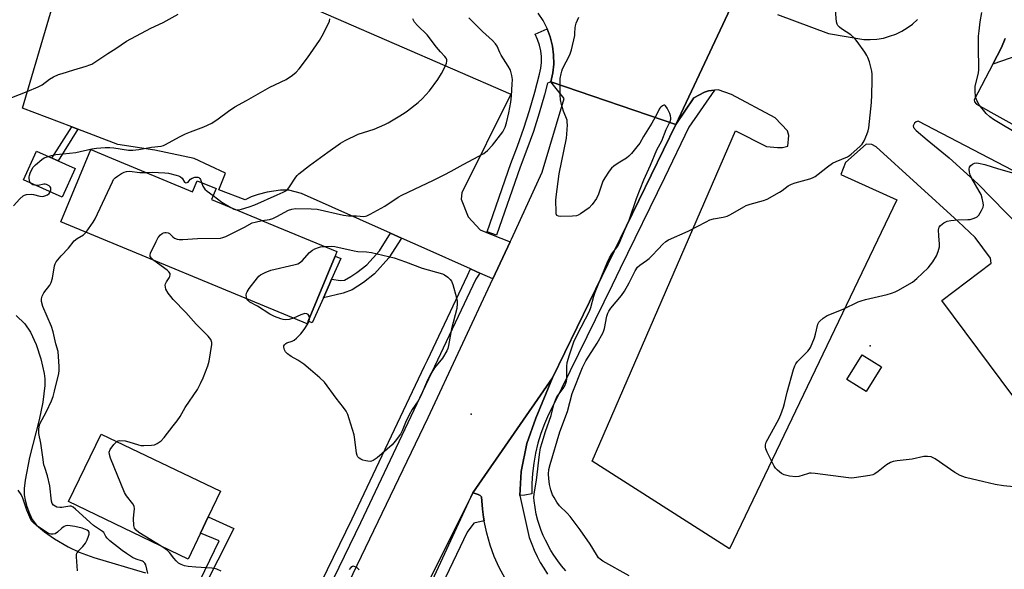
# Model space of a CAD drawing. Units: inches. Extents: x 1321761 to 1327761, y 509447 to 513448.
# Drawn here: x 1323826 to 1324197, y 512515 to 512723 of the extents above; entities that cross this region are included whole.
import ezdxf

# ---------------------------------------------------------------- set-up
doc = ezdxf.new("R2010")
doc.units = ezdxf.units.IN
doc.header["$MEASUREMENT"] = 0
for name, color, linetype in [('BLDG-Footprint', 5, 'Continuous'), ('CULTRL-Pad', 6, 'Continuous'), ('ELEV-Spot Elevation', 7, 'Continuous'), ('TRANS-Driveway', 251, 'Continuous'), ('TRANS-Non Street Sidewalk', 7, 'Continuous'), ('TRANS-Parking Lot', 4, 'Continuous'), ('TRANS-Road', 130, 'Continuous'), ('TRANS-Street Sidewalk', 7, 'Continuous'), ('Undefined', 1, 'Continuous')]:
    doc.layers.add(name, color=color, linetype=linetype)

msp = doc.modelspace()

# ---------------------------------------------------------------- linework, layer by layer
at = {"layer": 'BLDG-Footprint'}
for points, elevation in [([(1323846.72, 512666.35), (1323841.85, 512655.5), (1323827.24, 512662.05), (1323832.11, 512672.9)], 398.12), ([(1323860.43, 512670.26), (1323891.01, 512657.6), (1323892.73, 512661.75), (1323899.85, 512658.8), (1323898.13, 512654.66), (1323916.65, 512646.99), (1323917.42, 512646.67), (1323945.49, 512635.06), (1323944.76, 512633.28), (1323934.61, 512608.76), (1323934.2, 512607.78), (1323841.27, 512646.24), (1323852.56, 512673.52)], 400.56), ([(1324151.03, 512591.53), (1324145.18, 512582.19), (1324137.88, 512586.77), (1324143.72, 512596.1)], 408.51), ([(1323894.01, 512528.76), (1323889.28, 512518.92), (1323844.19, 512540.65), (1323856.48, 512566.14), (1323901.57, 512544.51), (1323896.92, 512534.82)], 401.68)]:
    msp.add_lwpolyline(points, close=True, dxfattribs=dict(at, elevation=elevation))
at = {"layer": 'CULTRL-Pad'}
msp.add_lwpolyline([(1323940.35, 512617.53), (1323936.18, 512608.11), (1323934.61, 512608.76), (1323944.76, 512633.28), (1323946.92, 512632.38), (1323943.46, 512624.56), (1323942.62, 512622.66)], close=True, dxfattribs=at)
at = {"layer": 'ELEV-Spot Elevation'}
for p in [(1324146.68, 512599.43, 408.39), (1323996.16, 512573.64, 403.22)]:
    msp.add_point(p, dxfattribs=at)
at = {"layer": 'TRANS-Driveway'}
msp.add_lwpolyline([(1323824.49, 512610.84), (1323827.68, 512607.74), (1323829.78, 512604.6), (1323831.95, 512599.9), (1323833.8, 512594.47), (1323835.06, 512589.04), (1323835.28, 512586.99), (1323835.28, 512584.45), (1323834.55, 512578.2), (1323833.15, 512571.55), (1323829.51, 512557.26), (1323827.85, 512548.73), (1323827.51, 512545.57), (1323827.5, 512543.16), (1323827.83, 512541.12), (1323828.49, 512538.77), (1323829.47, 512536.09), (1323830.52, 512533.89), (1323832.14, 512531.78), (1323835.08, 512529.21), (1323838.89, 512526.6), (1323844.06, 512523.57), (1323848.22, 512521.59), (1323853.75, 512519.53), (1323873.3, 512513.72)], dxfattribs=at)
at = {"layer": 'TRANS-Non Street Sidewalk'}
for points in [[(1323847.66, 512681.23), (1323840.27, 512669.25), (1323837.92, 512670.3), (1323845.39, 512682.1)], [(1323969.78, 512640.1), (1323965.08, 512632.62), (1323959.69, 512626.66), (1323955.52, 512623.33), (1323951.2, 512620.56), (1323947.87, 512619.33), (1323940.35, 512617.53), (1323942.62, 512622.66), (1323943.46, 512624.56), (1323946.88, 512624.14), (1323948.32, 512624.29), (1323950.72, 512625.59), (1323953.04, 512627.09), (1323956.7, 512630.01), (1323961.51, 512635.32), (1323965.67, 512641.93)], [(1323894.51, 512506.51), (1323892.1, 512507.36), (1323901.01, 512525.76), (1323894.01, 512528.76), (1323896.92, 512534.82), (1323906.6, 512530.47)]]:
    msp.add_lwpolyline(points, close=True, dxfattribs=at)
at = {"layer": 'TRANS-Parking Lot'}
msp.add_lwpolyline([(1323923.04, 512732.86), (1324011.12, 512694.45), (1323992.56, 512657.17), (1323992.35, 512654.82), (1323994.98, 512648.2), (1323996.52, 512646.51), (1323999.51, 512643.23), (1324003.84, 512641.49), (1324010.81, 512638.69), (1324004.28, 512624.7), (1323999.35, 512626.9), (1323997.96, 512627.52), (1323995.85, 512628.46), (1323978.36, 512636.26), (1323969.78, 512640.1), (1323965.67, 512641.93), (1323932.08, 512656.95), (1323927.37, 512658.21), (1323924.14, 512658.18), (1323919.15, 512657.39), (1323915.81, 512656.56), (1323913.16, 512655.69), (1323910.87, 512654.55), (1323900.9, 512658.3), (1323903.46, 512664.62), (1323891.58, 512670.22), (1323876.7, 512673.31), (1323862.83, 512675.46), (1323847.66, 512681.23), (1323845.39, 512682.1), (1323826.82, 512689.17), (1323849.02, 512764.36)], dxfattribs=at)
for points in [[(1324222.96, 512550.52, 0), (1324173.79, 512616.56, 0), (1324192.41, 512630.6, 0), (1324192.13, 512632.57, 0), (1324186.36, 512640.35, 0), (1324179.91, 512646.37, 0), (1324149, 512674.51, 0), (1324147.34, 512675.43, 0), (1324145.16, 512675.51, 0), (1324137.33, 512668.65, 0), (1324135.61, 512664.1, 0), (1324156.71, 512654.55, 0), (1324093.65, 512522.79, 0), (1324041.73, 512555.92, 0), (1324095.9, 512680.58, 0), (1324107.62, 512674.69, 0), (1324111.73, 512674.26, 0), (1324113.66, 512674.26, 0), (1324115.59, 512674.76, 0), (1324116.05, 512678.81, 0), (1324115.5, 512680.63, 0), (1324110.89, 512685.49, 0), (1324094.34, 512694.34, 0), (1324089.32, 512696.09, 0), (1324087.91, 512695.93, 0), (1324085.69, 512695.68, 0), (1324084.22, 512695.19, 0), (1324080.13, 512693.02, 0), (1324073.39, 512683.01, 0), (1324104.82, 512750.06, 0)], [(1324111.7, 512724.57, 0), (1324131, 512717.36, 0), (1324144.3, 512715.03, 0), (1324146.74, 512715.03, 0), (1324149.18, 512715.23, 0), (1324151.72, 512715.64, 0), (1324153.95, 512716.35, 0), (1324156.39, 512717.16, 0), (1324158.63, 512718.18, 0), (1324160.66, 512719.5, 0), (1324162.69, 512720.92, 0), (1324164.51, 512722.65, 0)], [(1324197.65, 512715.51, 0), (1324196.2, 512712.08, 0), (1324192.95, 512705.8, 0), (1324185.94, 512692.28, 0), (1324186.07, 512691.51, 0), (1324186.85, 512690.7, 0), (1324213.19, 512676.01, 0)]]:
    msp.add_polyline3d(points, dxfattribs=at)
msp.add_polyline3d([(1324168.24, 512677.23, 0), (1324176.47, 512670.36, 0), (1324187.27, 512660.6, 0), (1324203.11, 512644.33, 0), (1324204.66, 512643.17, 0), (1324206.26, 512642.61, 0), (1324208.27, 512642.56, 0), (1324213.58, 512646.56, 0), (1324216.82, 512649, 0), (1324217.27, 512652.61, 0), (1324217.41, 512655.02, 0), (1324216.33, 512656.3, 0), (1324200.54, 512665.63, 0), (1324164.84, 512684.29, 0), (1324164.02, 512684.05, 0), (1324163.38, 512683.51, 0), (1324162.98, 512682.5, 0), (1324163.05, 512681.91, 0), (1324164.01, 512680.75, 0)], close=True, dxfattribs=at)
at = {"layer": 'TRANS-Road'}
for points in [[(1324104.82, 512750.06), (1324073.39, 512683.01), (1324026.19, 512699.09), (1324026.9, 512702.44), (1324027.31, 512705.79), (1324027.21, 512709.34), (1324026.8, 512712.59), (1324025.99, 512716.04), (1324024.82, 512719.06), (1324024.77, 512719.19), (1324023.24, 512722.24), (1324021.42, 512725.08)], [(1323817.92, 512230.58), (1323869.77, 512341.41), (1323872.61, 512347.42), (1323879.16, 512361.22), (1323882.68, 512368.63), (1323896.05, 512396.83), (1323925.96, 512459.9), (1323930.66, 512469.7), (1323940.59, 512490.45), (1323979.84, 512572.37), (1324004.28, 512624.7), (1324010.81, 512638.69), (1324011.29, 512639.7), (1324022.9, 512664.97), (1324031.19, 512692.79), (1324026.19, 512699.09), (1324073.39, 512683.01), (1324026.85, 512587.3), (1323996.76, 512543.92), (1323917.01, 512383.94), (1323859.32, 512264.2)], [(1324008.92, 512511.6), (1324006.69, 512515.77), (1324004.76, 512519.93), (1324003.24, 512524.2), (1324002.02, 512528.77), (1324001, 512533.23), (1324000.98, 512533.4), (1324000.8, 512534.76), (1324000.39, 512537.8), (1324000.09, 512542.38), (1323999.48, 512542.88), (1323998.77, 512543.29), (1323998.06, 512543.59), (1323997.24, 512543.8), (1323996.76, 512543.92), (1324026.85, 512587.3), (1324020.54, 512572.11), (1324017.1, 512562.54), (1324014.97, 512551.94), (1324014.52, 512542.88), (1324018.06, 512527.04), (1324018.98, 512524.61), (1324019.89, 512522.27), (1324021.01, 512519.93), (1324022.13, 512517.59), (1324023.55, 512515.46), (1324024.97, 512513.23)]]:
    msp.add_lwpolyline(points, dxfattribs=at)
at = {"layer": 'TRANS-Street Sidewalk'}
for points in [[(1324026.19, 512699.09), (1324024.91, 512698.62), (1324023.78, 512694.19), (1324021.79, 512687.25), (1324019.59, 512680.37), (1324017.19, 512673.56), (1324014.63, 512666.93), (1324005.73, 512641.27), (1324002.18, 512642.5), (1324011.11, 512668.22), (1324013.67, 512674.86), (1324016.03, 512681.56), (1324018.2, 512688.33), (1324020.16, 512695.17), (1324021.91, 512702.06), (1324022.41, 512704.21), (1324022.67, 512706.4), (1324022.67, 512708.61), (1324022.43, 512710.8), (1324021.95, 512712.96), (1324021.22, 512715.05), (1324020.27, 512717.04), (1324024.82, 512719.06), (1324025.99, 512716.04), (1324026.8, 512712.59), (1324027.21, 512709.34), (1324027.31, 512705.79), (1324026.9, 512702.44)], [(1324014.52, 512542.88), (1324014.97, 512551.94), (1324017.1, 512562.54), (1324020.54, 512572.11), (1324026.85, 512587.3), (1324073.39, 512683.01), (1324080.13, 512693.02), (1324084.22, 512695.19), (1324085.69, 512695.68), (1324087.91, 512695.93), (1324078.24, 512682), (1324069.08, 512662.91), (1324052.35, 512628.66), (1324049.29, 512622.4), (1324027.08, 512576.92), (1324025.33, 512573.48), (1324023.78, 512569.95), (1324022.45, 512566.33), (1324021.32, 512562.64), (1324020.42, 512558.89), (1324019.74, 512555.09), (1324019.28, 512551.26), (1324019.04, 512547.41), (1324019.03, 512543.56), (1324016.44, 512543.02)], [(1323999.35, 512626.9), (1323997.91, 512624.57), (1323954.32, 512532.57), (1323933.82, 512490.35), (1323931.54, 512490.63), (1323930.24, 512490.9), (1323951.19, 512534.07), (1323978.55, 512591.81), (1323979.62, 512594.06), (1323994.78, 512626.05), (1323995.85, 512628.46), (1323997.96, 512627.52)]]:
    msp.add_lwpolyline(points, close=True, dxfattribs=at)
for points in [[(1324202.77, 512709.23), (1324192.95, 512705.8), (1324196.2, 512712.08), (1324197.65, 512715.51)], [(1323843.72, 512222.77), (1323919.58, 512380.81), (1323944.7, 512433.38), (1323977.81, 512502.75), (1323990.75, 512530.87), (1323996.76, 512543.92), (1323997.24, 512543.8), (1323998.06, 512543.59), (1323998.77, 512543.29), (1323999.48, 512542.88), (1324000.09, 512542.38), (1324000.39, 512537.8), (1324000.8, 512534.76), (1324000.98, 512533.4), (1323997.13, 512532.48), (1323994.66, 512529.08), (1323916.36, 512365.26), (1323881.24, 512291.84)]]:
    msp.add_lwpolyline(points, dxfattribs=at)
at = {"layer": 'Undefined'}
for points, elevation in [([(1324055.81, 512512.63), (1324045.77, 512518.2), (1324044.85, 512518.85), (1324044.24, 512519.44), (1324043.43, 512520.6), (1324041.08, 512524.56), (1324037.27, 512530.02), (1324033.45, 512535), (1324032.32, 512536.25), (1324029.52, 512539.01), (1324028.48, 512540.4), (1324027.39, 512542.12), (1324026.87, 512543.15), (1324026.21, 512545.1), (1324025.73, 512547.06), (1324025.4, 512549.3), (1324025.31, 512550.99), (1324025.48, 512552.7), (1324025.92, 512554.62), (1324029.57, 512566.97), (1324032.51, 512574.69), (1324034.26, 512581.38), (1324038.15, 512591.26), (1324038.71, 512592.55), (1324039.37, 512593.78), (1324043.71, 512600.45), (1324045.82, 512604.28), (1324046.2, 512605.24), (1324046.41, 512606.01), (1324047.3, 512610.63), (1324047.66, 512611.73), (1324048.03, 512612.49), (1324048.86, 512613.67), (1324052.8, 512618.45), (1324053.97, 512620.11), (1324055.78, 512623.24), (1324058, 512627.77), (1324058.93, 512629.1), (1324059.73, 512629.84), (1324062.28, 512631.61), (1324063.34, 512632.46), (1324064.36, 512633.44), (1324066.64, 512635.96), (1324068.51, 512637.83), (1324069.59, 512638.81), (1324070.55, 512639.44), (1324078.05, 512642.69), (1324084.83, 512646.31), (1324086.15, 512646.95), (1324087.52, 512647.35), (1324091.26, 512648), (1324092.67, 512648.35), (1324094, 512648.98), (1324099.01, 512651.92), (1324099.93, 512652.37), (1324101.47, 512652.92), (1324106.49, 512654.35), (1324107.86, 512654.85), (1324112.51, 512657.41), (1324113.49, 512658.06), (1324115.81, 512659.83), (1324116.99, 512660.51), (1324118.35, 512660.98), (1324123.92, 512662.53), (1324124.96, 512662.91), (1324125.9, 512663.39), (1324127.11, 512664.25), (1324130.6, 512667.06), (1324132.53, 512668.38), (1324133.82, 512669.04), (1324138.13, 512670.82), (1324138.87, 512671.25), (1324139.54, 512671.75), (1324142.81, 512674.63), (1324143.72, 512675.6), (1324144.43, 512676.84), (1324145.48, 512679.23), (1324145.97, 512680.58), (1324146.18, 512681.73), (1324147.2, 512691.36), (1324147.38, 512694.22), (1324147.49, 512699.66), (1324147.47, 512701.96), (1324147.33, 512703.09), (1324146.38, 512706.69), (1324145.86, 512708.31), (1324145.47, 512709.08), (1324144.68, 512710.3), (1324141.84, 512714.36), (1324140.93, 512715.5), (1324139.39, 512716.88), (1324135.83, 512719.15), (1324135.13, 512719.7), (1324134.54, 512720.32), (1324134.23, 512720.93), (1324134.04, 512721.77), (1324133.67, 512726.22)], 406), ([(1323819.88, 512692.08), (1323828.59, 512695.49), (1323832.74, 512697.21), (1323834.23, 512698.02), (1323837, 512700.15), (1323838.55, 512700.98), (1323840.42, 512701.84), (1323841.8, 512702.31), (1323846.25, 512703.58), (1323850.81, 512704.99), (1323852.22, 512705.47), (1323853.02, 512705.82), (1323855.64, 512707.48), (1323858.98, 512709.84), (1323862, 512711.64), (1323866.1, 512714.44), (1323875.28, 512719.34), (1323879.9, 512721.56), (1323885.56, 512724.61)], 396), ([(1323836.48, 512670.94), (1323837.75, 512671.33), (1323839.41, 512671.62), (1323842.21, 512671.97), (1323846.99, 512672.38), (1323853.04, 512673.81), (1323854.78, 512674.05), (1323858.05, 512674.27), (1323859.81, 512674.28), (1323861.25, 512674.15), (1323866.78, 512673.36), (1323868.52, 512673.27), (1323870.73, 512673.52), (1323875.5, 512674.46), (1323879.17, 512674.79), (1323879.98, 512675.05), (1323880.76, 512675.42), (1323886.11, 512678.38), (1323888.38, 512679.48), (1323890.2, 512680.26), (1323895.26, 512682.08), (1323898.33, 512683.55), (1323900.66, 512685.11), (1323904.53, 512688.08), (1323907.01, 512689.68), (1323911.38, 512692.03), (1323920.2, 512697.04), (1323926.28, 512700.04), (1323928.72, 512701.68), (1323930.09, 512702.77), (1323931.23, 512704.07), (1323934.4, 512708.21), (1323938.84, 512714.69), (1323939.89, 512716.44), (1323942.02, 512720.67), (1323942.62, 512722.01), (1323942.84, 512722.84)], 398), ([(1323907.53, 512650.77), (1323908.45, 512650.83), (1323909.52, 512651.09), (1323912.34, 512651.92), (1323914.55, 512652.71), (1323922.9, 512656.5), (1323925.24, 512657.46), (1323926.43, 512658.08), (1323926.83, 512658.42), (1323927.36, 512659.06), (1323929.94, 512663.09), (1323930.44, 512663.74), (1323931.04, 512664.33), (1323935.09, 512667.51), (1323942.05, 512672.56), (1323946.85, 512675.91), (1323948.6, 512676.93), (1323953.53, 512679.3), (1323959.5, 512681.21), (1323963.51, 512682.97), (1323964.81, 512683.65), (1323968.63, 512685.88), (1323970.89, 512687.32), (1323972.1, 512688.19), (1323976.11, 512691.25), (1323977.61, 512692.67), (1323980.37, 512695.69), (1323983.49, 512699.93), (1323984.94, 512702.2), (1323986.44, 512705.12), (1323986.79, 512706.16), (1323986.92, 512706.93), (1323986.89, 512707.41), (1323986.65, 512708.06), (1323986.19, 512708.7), (1323984.56, 512710.4), (1323983, 512712.21), (1323979.52, 512716.81), (1323975.83, 512720.38), (1323974.8, 512721.68), (1323974.17, 512722.85)], 400), ([(1323917.31, 512646.72), (1323920.01, 512647.19), (1323921.25, 512647.53), (1323922.78, 512648.22), (1323927.26, 512650.63), (1323928.51, 512651.04), (1323929.85, 512651.23), (1323935.72, 512651.17), (1323937.96, 512651), (1323947.97, 512648.8), (1323949.86, 512648.48), (1323952.84, 512648.47), (1323955.64, 512648.28), (1323956.21, 512648.34), (1323956.75, 512648.5), (1323958.06, 512649.13), (1323963.49, 512652.16), (1323968.57, 512655.51), (1323969.98, 512656.35), (1323981.91, 512661.98), (1323985.91, 512663.98), (1323988.56, 512665.34), (1323993.09, 512667.86), (1324000.94, 512672.04), (1324002.26, 512673.12), (1324004.23, 512675.18), (1324008.03, 512680.29), (1324008.59, 512681.19), (1324008.92, 512681.93), (1324009.44, 512683.64), (1324010.37, 512687.42), (1324011.09, 512691.47), (1324011.39, 512693.78), (1324011.65, 512698.25), (1324011.69, 512700.04), (1324011.49, 512701.49), (1324010.96, 512703.47), (1324010.14, 512704.99), (1324007.42, 512709.13), (1324006.92, 512710.14), (1324005.94, 512712.53), (1324005.36, 512713.51), (1324004.21, 512714.71), (1324000.41, 512718.05), (1323995.24, 512723.23)], 402), ([(1324031.82, 512514.43), (1324030.18, 512516.44), (1324028.77, 512518.26), (1324027.29, 512520.38), (1324026.23, 512522.21), (1324024.2, 512526.08), (1324023.34, 512527.88), (1324022.59, 512529.7), (1324021.34, 512533.46), (1324020.68, 512535.85), (1324019.88, 512540.87), (1324019.81, 512542.22), (1324019.86, 512543.56), (1324020.78, 512548.74), (1324021.9, 512558.43), (1324022.32, 512560.9), (1324022.88, 512562.97), (1324024.23, 512567.14), (1324026.34, 512573.1), (1324027.3, 512577.34), (1324027.89, 512578.94), (1324028.5, 512580.21), (1324030.84, 512583.29), (1324031.48, 512584.38), (1324031.89, 512585.36), (1324032.08, 512586.08), (1324032.2, 512586.9), (1324032.23, 512591.63), (1324032.4, 512593.17), (1324033.19, 512596.1), (1324034.86, 512600.95), (1324036.15, 512603.6), (1324040.79, 512612.56), (1324041.25, 512613.87), (1324042.4, 512618.14), (1324042.88, 512619.65), (1324047.64, 512631.46), (1324048.31, 512632.7), (1324049.22, 512634.12), (1324051.44, 512637.12), (1324052.4, 512638.94), (1324054.21, 512643.52), (1324055.71, 512646.93), (1324058.49, 512655), (1324061.34, 512662.12), (1324063.84, 512667.68), (1324066.22, 512673.39), (1324068.03, 512676.8), (1324069.71, 512681.15), (1324071.22, 512684.17), (1324071.46, 512684.95), (1324071.51, 512685.48), (1324071.4, 512686.29), (1324071.1, 512687.09), (1324070.09, 512689.19), (1324069.52, 512690.04), (1324069.18, 512690.26), (1324068.8, 512690.24), (1324068.37, 512690.06), (1324067.75, 512689.6), (1324067.38, 512689.21), (1324067.08, 512688.75), (1324066.1, 512686.65), (1324064.33, 512683.56), (1324061.2, 512678.48), (1324059.73, 512675.93), (1324058.7, 512674.53), (1324056.66, 512672.07), (1324055.66, 512671.03), (1324054.7, 512670.34), (1324051.66, 512668.46), (1324050, 512667.29), (1324049.14, 512666.52), (1324048.25, 512665.34), (1324046.58, 512662.88), (1324045.86, 512661.6), (1324044.16, 512656.67), (1324043.48, 512655.1), (1324041.82, 512652.77), (1324040.65, 512651.53), (1324037.41, 512649.21), (1324036.49, 512648.72), (1324035.82, 512648.49), (1324034.38, 512648.33), (1324029.94, 512648.28), (1324029.13, 512648.35), (1324028.51, 512648.61), (1324028.23, 512649.24), (1324028.15, 512650.06), (1324028.14, 512654.25), (1324028.21, 512655.7), (1324029.35, 512664.31), (1324032.08, 512677.83), (1324032.23, 512679.3), (1324032.42, 512682.86), (1324032.41, 512683.74), (1324032.3, 512684.57), (1324030.94, 512688.01), (1324030.24, 512690.58), (1324029.88, 512692.31), (1324029.77, 512694.03), (1324029.67, 512699.24), (1324029.76, 512700.39), (1324030.06, 512702.07), (1324030.33, 512703.18), (1324030.64, 512703.99), (1324033.33, 512709.25), (1324033.66, 512710.07), (1324033.98, 512711.19), (1324035.22, 512716.64), (1324035.31, 512717.5), (1324035.33, 512719.5), (1324035.45, 512720.29), (1324035.75, 512721.3), (1324036.74, 512723.52)], 404), ([(1324203.6, 512678.75), (1324193.26, 512684.94), (1324191.84, 512685.9), (1324190.51, 512687.21), (1324187.86, 512690.38), (1324186.89, 512692.09), (1324186.49, 512693.41), (1324186.31, 512695.65), (1324186.33, 512697.33), (1324186.53, 512698.45), (1324187.53, 512702.34), (1324187.75, 512703.79), (1324187.52, 512712.4), (1324187.61, 512716.37), (1324187.77, 512718.37), (1324188.22, 512721.8), (1324188.79, 512725.22)], 408), ([(1323829.97, 512660.82), (1323829.64, 512661.39), (1323829.47, 512661.89), (1323829.32, 512662.7), (1323829.31, 512663.24), (1323829.42, 512663.8), (1323829.7, 512664.62), (1323830.75, 512666.74), (1323831.74, 512667.83), (1323834.06, 512669.73), (1323835.05, 512670.36), (1323836.48, 512670.94)], 398), ([(1324203.6, 512545.97), (1324196.95, 512546.62), (1324193.87, 512547.04), (1324189.62, 512548.13), (1324182.62, 512549.72), (1324180.71, 512550.53), (1324178.59, 512551.64), (1324171.22, 512556.72), (1324170.47, 512557.17), (1324169.69, 512557.48), (1324168.36, 512557.66), (1324167, 512557.62), (1324162.55, 512556.7), (1324156.89, 512556.03), (1324155.43, 512555.79), (1324154.37, 512555.4), (1324152.9, 512554.57), (1324149.67, 512551.94), (1324148.46, 512551.11), (1324147.7, 512550.71), (1324146.62, 512550.44), (1324140.61, 512549.55), (1324139.74, 512549.48), (1324138.56, 512549.57), (1324125.88, 512551.23), (1324124.43, 512551.36), (1324123.85, 512551.34), (1324123.02, 512551.16), (1324119.73, 512550.05), (1324118.6, 512549.94), (1324116.23, 512550.25), (1324114.21, 512550.7), (1324113.22, 512551.23), (1324111.7, 512552.48), (1324110.93, 512553.3), (1324110.48, 512554.02), (1324107.84, 512559.25), (1324107.28, 512560.58), (1324107.16, 512561.14), (1324107.15, 512562), (1324107.44, 512563.11), (1324112.25, 512571.71), (1324113.03, 512573.56), (1324114, 512576.23), (1324114.4, 512577.61), (1324115.38, 512581.89), (1324117.77, 512590.52), (1324118.23, 512591.92), (1324118.59, 512592.63), (1324119.24, 512593.5), (1324123.14, 512597.41), (1324123.7, 512598.07), (1324124.15, 512598.78), (1324125.69, 512602.44), (1324126.1, 512603.83), (1324126.96, 512607.56), (1324127.3, 512608.33), (1324127.64, 512608.77), (1324128.95, 512609.92), (1324130.41, 512610.91), (1324136.56, 512613.31), (1324142.12, 512616.08), (1324143.24, 512616.47), (1324144.96, 512616.93), (1324153.12, 512618.81), (1324154.8, 512619.3), (1324156.12, 512619.83), (1324157.15, 512620.33), (1324162.67, 512623.49), (1324164.26, 512624.82), (1324168.54, 512628.93), (1324170.28, 512631.18), (1324171.75, 512633.42), (1324172.38, 512635.07), (1324172.81, 512636.79), (1324172.84, 512637.88), (1324172.56, 512640.92), (1324172.5, 512643.18), (1324172.71, 512644.2), (1324173.18, 512644.83), (1324174.51, 512645.88), (1324175.24, 512646.31), (1324175.77, 512646.51), (1324177.18, 512646.78), (1324179.8, 512647.06), (1324183.57, 512647.11), (1324184.43, 512647.19), (1324185.56, 512647.47), (1324186.62, 512647.87), (1324187.09, 512648.16), (1324187.65, 512648.76), (1324188.69, 512650.47), (1324189.3, 512651.75), (1324189.46, 512652.56), (1324189.39, 512653.42), (1324189, 512655.16), (1324188.53, 512656.56), (1324187.87, 512657.83), (1324185.09, 512662.61), (1324184.47, 512663.94), (1324184.17, 512665.04), (1324184.05, 512666.13), (1324184.22, 512666.86), (1324184.69, 512667.46), (1324185.3, 512667.97), (1324186, 512668.34), (1324186.78, 512668.48), (1324187.61, 512668.44), (1324189.91, 512667.87), (1324195.17, 512666.23), (1324201.77, 512664.41)], 408), ([(1323850.8, 512642.3), (1323853.46, 512646.1), (1323854.21, 512647.33), (1323860.77, 512661.41), (1323861.19, 512662.18), (1323861.74, 512662.84), (1323862.67, 512663.54), (1323864.19, 512664.46), (1323865.23, 512665.02), (1323866.04, 512665.3), (1323867.14, 512665.33), (1323871.11, 512664.85), (1323873.34, 512664.92)], 400), ([(1323873.34, 512664.92), (1323875.72, 512664.96), (1323880.49, 512664.81), (1323881.95, 512664.58), (1323884.86, 512663.89), (1323885.71, 512663.63), (1323886.47, 512663.25), (1323887.02, 512662.7), (1323887.96, 512661.25), (1323888.46, 512660.99), (1323888.9, 512661.04), (1323889.34, 512661.26), (1323889.65, 512661.55), (1323890.21, 512662.34), (1323890.8, 512662.79), (1323891.85, 512663.12), (1323892.94, 512663.12), (1323893.37, 512662.96), (1323893.72, 512662.64), (1323893.98, 512662.19), (1323894.37, 512661.07)], 400), ([(1323831.88, 512659.97), (1323830.76, 512660.22), (1323830.34, 512660.46), (1323829.97, 512660.82)], 398), ([(1323837.29, 512657.54), (1323837.52, 512658.33), (1323837.46, 512659.04), (1323837.21, 512659.45), (1323836.83, 512659.8), (1323835.92, 512660.35), (1323835.41, 512660.5), (1323834.89, 512660.5), (1323832.69, 512660.02), (1323831.88, 512659.97)], 398), ([(1323894.37, 512661.07), (1323894.89, 512659.76), (1323895.68, 512658.62), (1323896.56, 512657.83), (1323898.75, 512656.16)], 400), ([(1323823.37, 512652.29), (1323825.8, 512654.9), (1323827.09, 512656.08), (1323827.58, 512656.34), (1323828.39, 512656.57), (1323830.09, 512656.74), (1323830.92, 512656.62), (1323833.36, 512655.91), (1323834.44, 512655.82), (1323835.23, 512656.01), (1323836.23, 512656.49), (1323836.89, 512656.97), (1323837.29, 512657.54)], 398), ([(1323898.75, 512656.16), (1323902.05, 512653.7), (1323905.44, 512651.63)], 400), ([(1323905.44, 512651.63), (1323906.58, 512651.03), (1323907.53, 512650.77)], 400), ([(1323876.39, 512631.7), (1323875.47, 512632.56), (1323875.04, 512633.17), (1323874.95, 512633.61), (1323875.12, 512634.36), (1323877.24, 512638.85), (1323878.07, 512640.39), (1323878.95, 512641.4), (1323879.57, 512641.88), (1323880.01, 512642.11), (1323880.53, 512642.25), (1323881.06, 512642.28), (1323881.82, 512642.12), (1323882.28, 512641.84), (1323883.53, 512640.62), (1323884.19, 512640.1), (1323885.15, 512639.69), (1323885.94, 512639.54), (1323887.38, 512639.56), (1323892.88, 512639.98), (1323901.55, 512640.14), (1323902.41, 512640.31), (1323903.49, 512640.75), (1323910.63, 512644.29), (1323913.54, 512645.84), (1323914.59, 512646.17), (1323917.31, 512646.72)], 402), ([(1323874.17, 512513.46), (1323873.33, 512516.71), (1323873, 512517.35), (1323872.49, 512517.83), (1323872.06, 512518.09), (1323869.68, 512518.94), (1323868.33, 512519.58), (1323866.06, 512521.01), (1323864.4, 512522.21), (1323859.83, 512525.82), (1323858.76, 512526.77), (1323858.24, 512527.4), (1323857.52, 512528.93), (1323857.07, 512529.39), (1323854.33, 512531.07), (1323853.62, 512531.59), (1323846.83, 512537.77), (1323845.94, 512538.5), (1323845.22, 512538.85), (1323844.71, 512538.9), (1323841.67, 512538.39), (1323840.87, 512538.4), (1323839.82, 512538.59), (1323839.09, 512538.86), (1323838.47, 512539.33), (1323838.02, 512539.97), (1323837.77, 512540.78), (1323837.15, 512546.63), (1323836.3, 512550.3), (1323835.21, 512553.48), (1323834.92, 512554.56), (1323834.46, 512557.36), (1323833.74, 512562.69), (1323833.03, 512566.33), (1323832.94, 512567.72), (1323833.12, 512569.1), (1323833.4, 512570.02), (1323835.88, 512574.64), (1323837.71, 512578.67), (1323838.34, 512580.32), (1323838.92, 512582.3), (1323840.54, 512589.03), (1323840.72, 512590.14), (1323840.72, 512591.58), (1323840.22, 512597.35), (1323839.45, 512600.19), (1323838.43, 512604.73), (1323837.77, 512606.68), (1323834.53, 512614.26), (1323833.99, 512616.12), (1323833.95, 512617.18), (1323834.26, 512618.21), (1323834.89, 512619.45), (1323837.16, 512622.38), (1323837.7, 512623.35), (1323838.11, 512625), (1323838.84, 512629.6), (1323839.14, 512630.4), (1323839.59, 512631.14), (1323841.41, 512633.46), (1323844.21, 512636.33), (1323846.37, 512639.12), (1323847.48, 512639.99), (1323849.84, 512641.33), (1323850.8, 512642.3)], 400), ([(1323940.94, 512636.94), (1323943.47, 512637.08), (1323944.64, 512636.98), (1323952.03, 512635.26), (1323953.3, 512635.09), (1323956.65, 512634.88), (1323958.47, 512634.61), (1323967.06, 512632.65), (1323971.32, 512631.16), (1323977.69, 512628.78), (1323985.31, 512626.56), (1323986.1, 512626.18), (1323987.3, 512625.32), (1323988.17, 512624.53), (1323988.67, 512623.85), (1323989.18, 512622.53), (1323990.62, 512617.52), (1323990.83, 512616.36), (1323990.9, 512615.47), (1323990.72, 512613.49), (1323988.74, 512605.9), (1323987.62, 512599.57), (1323987.35, 512598.49), (1323986.98, 512597.55), (1323985.32, 512594.83), (1323982.35, 512591.1), (1323980.69, 512588.52), (1323979.27, 512585.55), (1323977.19, 512580.56), (1323976.13, 512578.65), (1323973.88, 512575.38), (1323972.74, 512573.38), (1323971.3, 512570.55), (1323970.15, 512567.35), (1323969.42, 512566.06), (1323967.48, 512563.44), (1323966.3, 512562.12), (1323960.64, 512557.18), (1323959.94, 512556.62), (1323959.21, 512556.18), (1323958.48, 512555.9), (1323957.97, 512555.81), (1323957.15, 512555.85), (1323956.32, 512556.01), (1323955.23, 512556.31), (1323954.45, 512556.62), (1323953.84, 512557.03), (1323953.35, 512557.57), (1323953.09, 512558.09), (1323952.89, 512558.94), (1323952.28, 512564.03), (1323951.97, 512565.79), (1323950.13, 512571.91), (1323949.55, 512573.54), (1323948.91, 512574.75), (1323947.99, 512576.15), (1323945.23, 512579.62), (1323940.74, 512585.69), (1323939.05, 512587.36), (1323935.49, 512590.43), (1323932.95, 512592.51), (1323930.73, 512593.99), (1323928.22, 512595.47), (1323926.86, 512596.45), (1323926.1, 512597.21), (1323925.69, 512597.95), (1323925.41, 512598.98), (1323925.44, 512599.47), (1323925.65, 512599.87), (1323926.17, 512600.37), (1323926.6, 512600.63), (1323928.53, 512601.21), (1323929.39, 512601.63), (1323930.27, 512602.35), (1323931.89, 512604.01), (1323933.17, 512605.55), (1323934.55, 512607.69), (1323935.03, 512608.89), (1323935.13, 512609.38), (1323935.11, 512609.96)], 404), ([(1323911.51, 512617.17), (1323911.33, 512617.8), (1323911.25, 512618.57), (1323911.33, 512619.33), (1323911.54, 512619.85), (1323912.35, 512621.06), (1323915.44, 512625.07), (1323916.02, 512625.73), (1323916.67, 512626.28), (1323918.42, 512627.17), (1323920.55, 512627.98), (1323929.26, 512629.97), (1323930.66, 512630.39), (1323931.41, 512630.81), (1323932.3, 512631.55), (1323935.17, 512634.7), (1323936.2, 512635.57), (1323937.1, 512636.06), (1323938.47, 512636.56), (1323939.33, 512636.76), (1323940.94, 512636.94)], 404), ([(1323862.39, 512563.31), (1323862.96, 512563.59), (1323863.49, 512563.67), (1323865.53, 512563.54), (1323866.98, 512563.2), (1323870.65, 512562), (1323871.51, 512561.85), (1323872.64, 512561.82), (1323875.49, 512561.93), (1323876.6, 512562.08), (1323877.66, 512562.51), (1323879.09, 512563.53), (1323880.26, 512564.84), (1323883.74, 512569.2), (1323885.14, 512571.07), (1323886.28, 512572.76), (1323888.15, 512576.19), (1323892.82, 512582.99), (1323894.04, 512585.25), (1323895.01, 512587.31), (1323896.75, 512591.92), (1323897.24, 512593.59), (1323898.3, 512599.9), (1323898.27, 512600.73), (1323897.88, 512601.77), (1323897.42, 512602.47), (1323896.89, 512603.09), (1323892.33, 512607.67), (1323888.48, 512612.05), (1323883.74, 512616.94), (1323882.81, 512618), (1323881.8, 512619.35), (1323880.97, 512620.78), (1323880.74, 512621.55), (1323880.69, 512622.32), (1323880.8, 512622.83), (1323881.14, 512623.59), (1323882.17, 512625.14), (1323882.41, 512625.62), (1323882.57, 512626.35), (1323882.49, 512626.79), (1323882.08, 512627.39), (1323881.45, 512627.95), (1323876.39, 512631.7)], 402), ([(1323929.03, 512609.92), (1323927.5, 512609.36), (1323925.94, 512609.23), (1323925.14, 512609.35), (1323924.32, 512609.58), (1323921.92, 512610.45), (1323920.1, 512611.42), (1323915.48, 512614.41), (1323912.64, 512615.94), (1323911.83, 512616.63), (1323911.51, 512617.17)], 404), ([(1323935.11, 512609.96), (1323934.94, 512610.65), (1323934.57, 512611.24), (1323934.16, 512611.47), (1323933.42, 512611.58), (1323932.65, 512611.45), (1323931.88, 512611.19), (1323929.03, 512609.92)], 404), ([(1323879.18, 512523.78), (1323870.74, 512528.91), (1323869.66, 512529.8), (1323869.11, 512530.6), (1323868.87, 512531.66), (1323868.75, 512534.21), (1323868.78, 512535.64), (1323869.03, 512537.94), (1323868.93, 512538.85), (1323868.42, 512539.82), (1323866.07, 512542.79), (1323865.31, 512544.03), (1323860.08, 512556.97), (1323859.61, 512558.35), (1323859.55, 512559.31), (1323859.94, 512560.26), (1323861.31, 512562.17), (1323862.39, 512563.31)], 402), ([(1323847.56, 512514.51), (1323847.22, 512519.79), (1323847.25, 512520.6), (1323847.36, 512521.1), (1323847.54, 512521.47), (1323847.97, 512522.03), (1323849.62, 512523.64), (1323850.54, 512524.99), (1323851.2, 512526.22), (1323851.78, 512527.56), (1323852.01, 512528.33), (1323852, 512529.03), (1323851.69, 512529.49), (1323851.26, 512529.79), (1323849.39, 512530.59), (1323846.51, 512531.24), (1323843.94, 512531.64), (1323843.17, 512531.54), (1323842.51, 512531.21), (1323841.7, 512530.59), (1323840.05, 512529.09), (1323839.17, 512528.5), (1323838.38, 512528.32), (1323837.57, 512528.35), (1323837.04, 512528.49), (1323836.29, 512528.87), (1323832.08, 512531.66), (1323830.97, 512532.59), (1323830.21, 512533.43), (1323829.53, 512534.69), (1323828.42, 512537.38), (1323826.99, 512541.88), (1323826.33, 512543.3), (1323825.14, 512544.98)], 398), ([(1323901.76, 512514.4), (1323900.15, 512515.15), (1323899.12, 512515.43), (1323898.3, 512515.55), (1323892.29, 512515.82), (1323889.32, 512516.13), (1323887.9, 512516.42), (1323886.65, 512516.89), (1323885.74, 512517.4), (1323884.76, 512518.25), (1323883.89, 512519.27), (1323882.26, 512521.46), (1323881.59, 512522.18), (1323880.7, 512522.85), (1323879.18, 512523.78)], 402), ([(1323953.82, 512514.93), (1323952.97, 512515.69), (1323952, 512516.17), (1323951.54, 512516.22), (1323951.34, 512516.16), (1323950.78, 512515.76), (1323950.1, 512514.98)], 402)]:
    msp.add_lwpolyline(points, dxfattribs=dict(at, elevation=elevation))

doc.saveas('drawing.dxf')
